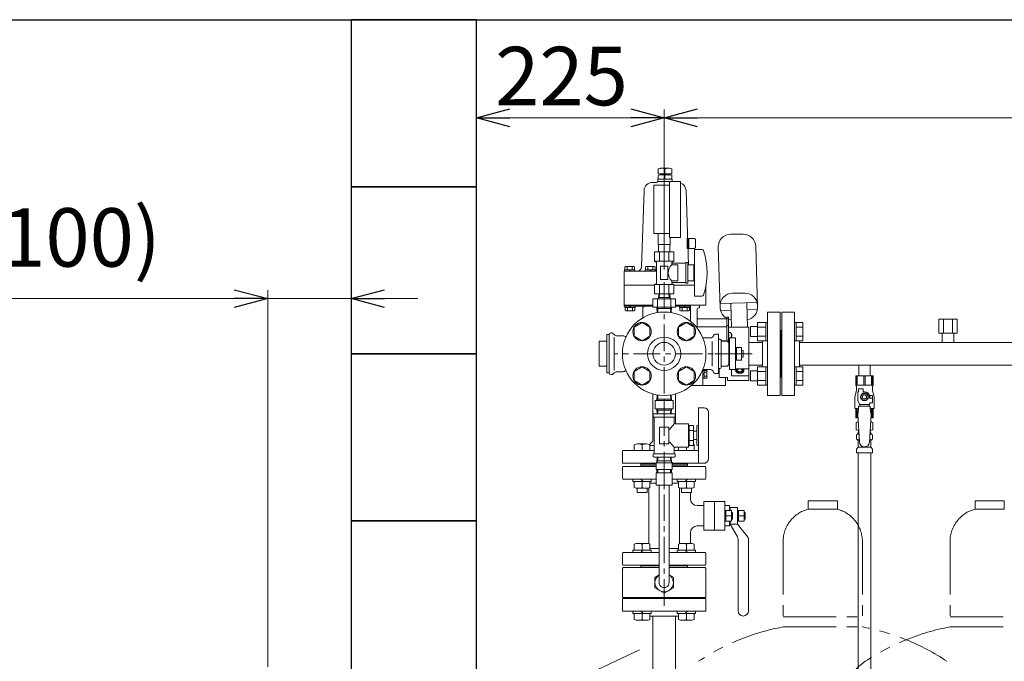
# Model space of a CAD drawing. Units: millimetres. Extents: x 3687 to 15395, y 2950 to 10075.
# Drawn here: x 11796 to 12976, y 4281 to 5050 of the extents above; entities that cross this region are included whole.
import ezdxf

# ---------------------------------------------------------------- set-up
doc = ezdxf.new("R2010")
doc.units = ezdxf.units.MM
for name, pattern in [('CENTER', [50.8, 31.75, -6.35, 6.35, -6.35]), ('PHANTOM', [63.5, 31.75, -6.35, 6.35, -6.35, 6.35, -6.35]), ('実線', [0])]:
    doc.linetypes.add(name, pattern=pattern)
for name, color, linetype in [('0-2', 7, 'Continuous'), ('CSLAYER17', 7, 'Continuous'), ('HI_VB', 7, 'Continuous'), ('ガス管', 7, 'Continuous')]:
    doc.layers.add(name, color=color, linetype=linetype)
doc.layers.add('図面枠', color=7, linetype='Continuous', lineweight=50)
doc.styles.get("Standard").update_dxf_attribs({"font": 'simplex.shx', "bigfont": 'bigfont.shx'})

msp = doc.modelspace()

# ---------------------------------------------------------------- linework, layer by layer
at = {"linetype": '実線', "lineweight": 9, "ltscale": 0.001}
for p, q in [((12343.3, 5034.6), (12343.3, 4922.1)), ((12568.3, 4750.3), (12568.3, 4942.1)), ((12568.3, 4750.3), (12568.3, 4942.1)), ((12093.3, 4274.6), (12093.3, 4725.6)), ((12193.3, 4274.6), (12193.3, 4725.6))]:
    msp.add_line(p, q, dxfattribs=at)
at = {"color": 0, "linetype": 'ByBlock', "lineweight": -2}
for p, q in [((12343.3, 4932.1), (12383.3, 4942.8)), ((12383.3, 4921.4), (12343.3, 4932.1)), ((12343.3, 4932.1), (12383.3, 4932.1)), ((12528.3, 4942.8), (12568.3, 4932.1)), ((12568.3, 4932.1), (12528.3, 4921.4)), ((12568.3, 4932.1), (12528.3, 4932.1)), ((12568.3, 4932.1), (12608.3, 4942.8)), ((12608.3, 4921.4), (12568.3, 4932.1)), ((12568.3, 4932.1), (12608.3, 4932.1)), ((12053.3, 4726.3), (12093.3, 4715.6)), ((12193.3, 4715.6), (12233.3, 4726.3)), ((12093.3, 4715.6), (12053.3, 4704.9)), ((12093.3, 4715.6), (12053.3, 4715.6)), ((12233.3, 4704.9), (12193.3, 4715.6)), ((12193.3, 4715.6), (12233.3, 4715.6))]:
    msp.add_line(p, q, dxfattribs=at)
at = {"color": 7, "linetype": '実線', "lineweight": 9, "ltscale": 0.001}
for p, q in [((12383.3, 4932.1), (12528.3, 4932.1)), ((12608.3, 4932.1), (13684.3, 4932.1)), ((12053.3, 4715.6), (11726.7, 4715.6)), ((12193.3, 4715.6), (12093.3, 4715.6)), ((12233.3, 4715.6), (12273.3, 4715.6))]:
    msp.add_line(p, q, dxfattribs=at)
at = {"color": 6, "linetype": 'Continuous', "lineweight": 9}
for p, q in [((12561.3, 4871), (12561.3, 4865.1)), ((12561.3, 4865.1), (12577.3, 4865.1)), ((12561.3, 4863.1), (12561.3, 4859.3)), ((12564.3, 4871.7), (12574.3, 4871.7)), ((12564.3, 4865.1), (12564.3, 4863.7)), ((12574, 4863.7), (12564.7, 4863.7)), ((12565.1, 4865.1), (12565.1, 4863.7)), ((12569.3, 4871), (12569.3, 4865.1)), ((12569.3, 4863.1), (12569.3, 4859.3)), ((12573.5, 4865.1), (12573.5, 4863.7)), ((12574.3, 4865.1), (12574.3, 4863.7)), ((12577.3, 4871), (12577.3, 4865.1)), ((12577.3, 4863.1), (12577.3, 4859.3)), ((12554.2, 4854.7), (12559.3, 4854.7)), ((12555.8, 4793.5), (12555.8, 4851.5)), ((12574.8, 4851.5), (12555.8, 4851.5)), ((12569.3, 4855.7), (12560.3, 4855.7)), ((12560.8, 4858.7), (12560.8, 4855.7)), ((12569.3, 4858.7), (12560.8, 4858.7)), ((12577.8, 4858.7), (12569.3, 4858.7)), ((12569.3, 4855.7), (12574.8, 4855.7)), ((12574.8, 4856), (12574.8, 4789)), ((12574.8, 4856), (12587.8, 4856)), ((12577.8, 4858.7), (12577.8, 4856)), ((12587.8, 4856), (12587.8, 4789)), ((12541, 4753.6), (12544.2, 4845.1)), ((12597.6, 4756), (12594.5, 4845.1)), ((12574.8, 4793.5), (12555.8, 4793.5)), ((12561.3, 4780.5), (12561.3, 4793.5)), ((12663, 4792.8), (12648, 4792.8)), ((12575.3, 4780.5), (12561.3, 4780.5)), ((12561.4, 4771.5), (12561.4, 4780.5)), ((12587.8, 4789), (12574.8, 4789)), ((12575.2, 4771.5), (12575.2, 4780.5)), ((12575.3, 4780.5), (12575.3, 4789)), ((12595.8, 4788), (12596.5, 4788)), ((12595.8, 4788), (12595.8, 4775.5)), ((12596.5, 4787.7), (12604.8, 4787.7)), ((12597.8, 4787.7), (12597.8, 4775.7)), ((12604.8, 4787.7), (12605.8, 4786.7)), ((12605.8, 4786.7), (12605.8, 4776.7)), ((12680.3, 4705.7), (12678, 4778.2)), ((12561.4, 4771.5), (12575.2, 4771.5)), ((12595.8, 4775.5), (12596.9, 4775.5)), ((12596.9, 4775.7), (12604.8, 4775.7)), ((12605.8, 4776.7), (12604.8, 4775.7)), ((12633, 4777.3), (12635.3, 4704.8)), ((12521.2, 4753.8), (12521.9, 4754.2)), ((12521.9, 4754.2), (12531.9, 4754.2)), ((12524, 4753.8), (12521.9, 4754.2)), ((12531.9, 4754.2), (12529.8, 4753.8)), ((12532.7, 4753.8), (12531.9, 4754.2)), ((12546.1, 4753.8), (12546.8, 4754.2)), ((12546.8, 4754.2), (12556.8, 4754.2)), ((12548.9, 4753.8), (12546.8, 4754.2)), ((12556.8, 4754.2), (12554.7, 4753.8)), ((12557.6, 4753.8), (12556.8, 4754.2)), ((12520.3, 4748.7), (12559.3, 4748.7)), ((12520.3, 4748.7), (12520.3, 4706.6)), ((12520.8, 4750.2), (12520.8, 4748.7)), ((12520.8, 4750.2), (12533, 4750.2)), ((12521.2, 4750.2), (12521.2, 4753.8)), ((12524, 4750.2), (12524, 4753.8)), ((12527.7, 4748.7), (12526.2, 4750.2)), ((12529.8, 4750.2), (12529.8, 4753.8)), ((12532.7, 4750.2), (12532.7, 4753.8)), ((12533, 4750.2), (12533, 4748.7)), ((12545.7, 4750.2), (12545.7, 4748.7)), ((12545.7, 4750.2), (12557.9, 4750.2)), ((12546.1, 4750.2), (12546.1, 4753.8)), ((12548.9, 4750.2), (12548.9, 4753.8)), ((12552.6, 4748.7), (12551.1, 4750.2)), ((12554.7, 4750.2), (12554.7, 4753.8)), ((12557.6, 4750.2), (12557.6, 4753.8)), ((12557.9, 4750.2), (12557.9, 4748.7)), ((12520.3, 4731.7), (12556.8, 4731.7)), ((12579.9, 4731.7), (12604.8, 4731.7)), ((12618.3, 4731), (12618.3, 4707.6)), ((12561.8, 4721.5), (12561.4, 4715.5)), ((12561.8, 4721.5), (12574.9, 4721.5)), ((12562.6, 4721.5), (12562.3, 4717.1)), ((12574.1, 4721.5), (12574.3, 4717.1)), ((12574.9, 4721.5), (12575.3, 4715.5)), ((12665.2, 4722.1), (12650.2, 4722.1)), ((12520.3, 4707.6), (12554.8, 4707.6)), ((12543.8, 4707.6), (12543.8, 4705.4)), ((12554.8, 4705.5), (12554.8, 4715.5)), ((12581.8, 4715.5), (12554.8, 4715.5)), ((12560.5, 4705.5), (12560.5, 4715.5)), ((12561.4, 4715.5), (12562.3, 4717.1)), ((12562.3, 4717.1), (12574.3, 4717.1)), ((12574.3, 4717.1), (12575.3, 4715.5)), ((12576.1, 4705.5), (12576.1, 4715.5)), ((12581.8, 4705.5), (12581.8, 4715.5)), ((12581.8, 4707.6), (12618.3, 4707.6)), ((12598.8, 4707.6), (12609.8, 4707.6)), ((12599.8, 4707.6), (12599.8, 4688.4)), ((12610.8, 4707.6), (12610.8, 4704.6)), ((12635.9, 4709.7), (12679.3, 4711.1)), ((12648.2, 4710.1), (12649.1, 4681.6)), ((12667.2, 4710.7), (12668.1, 4681.6)), ((12520.3, 4706.6), (12541.8, 4706.6)), ((12521.2, 4705.1), (12521.2, 4706.6)), ((12521.2, 4705.1), (12533.4, 4705.1)), ((12521.6, 4705.1), (12521.6, 4701.5)), ((12521.6, 4701.5), (12522.3, 4701.1)), ((12524.4, 4701.5), (12522.3, 4701.1)), ((12522.3, 4701.1), (12532.3, 4701.1)), ((12524.4, 4705.1), (12524.4, 4701.5)), ((12528.1, 4706.6), (12526.6, 4705.1)), ((12530.2, 4705.1), (12530.2, 4701.5)), ((12532.3, 4701.1), (12530.2, 4701.5)), ((12533.1, 4701.5), (12532.3, 4701.1)), ((12533.1, 4705.1), (12533.1, 4701.5)), ((12533.4, 4705.1), (12533.4, 4706.6)), ((12542.8, 4705.4), (12542.8, 4692.6)), ((12543.8, 4706.6), (12554.8, 4706.6)), ((12581.8, 4705.5), (12554.8, 4705.5)), ((12568.3, 4705.5), (12554.8, 4705.5)), ((12559.6, 4705.5), (12560, 4699.6)), ((12560.6, 4703.8), (12559.6, 4705.5)), ((12560.6, 4703.8), (12560.9, 4699.6)), ((12576.1, 4703.8), (12560.6, 4703.8)), ((12576.1, 4703.8), (12575.8, 4699.6)), ((12576.1, 4703.8), (12577, 4705.5)), ((12577, 4705.5), (12576.7, 4699.6)), ((12581.8, 4706.6), (12599.8, 4706.6)), ((12586.8, 4705.1), (12586.8, 4706.6)), ((12586.8, 4705.1), (12599, 4705.1)), ((12587.1, 4705.1), (12587.1, 4701.5)), ((12587.1, 4701.5), (12587.9, 4701.1)), ((12590, 4701.5), (12587.9, 4701.1)), ((12587.9, 4701.1), (12597.9, 4701.1)), ((12590, 4705.1), (12590, 4701.5)), ((12593.6, 4706.6), (12592.1, 4705.1)), ((12595.8, 4705.1), (12595.8, 4701.5)), ((12597.9, 4701.1), (12595.8, 4701.5)), ((12598.6, 4701.5), (12597.9, 4701.1)), ((12598.6, 4705.1), (12598.6, 4701.5)), ((12599, 4705.1), (12599, 4706.6)), ((12607.8, 4702.6), (12607.8, 4680.2)), ((12609.8, 4704.6), (12610.8, 4704.6)), ((12636.2, 4701.3), (12648.5, 4701.7)), ((12667.5, 4702.3), (12679.6, 4702.7)), ((12532.3, 4681.6), (12541.8, 4687.1)), ((12541.8, 4687.1), (12551.3, 4681.6)), ((12585.4, 4681.6), (12594.9, 4687.1)), ((12594.9, 4687.1), (12604.4, 4681.6)), ((12643.3, 4691.6), (12608.8, 4691.6)), ((12645.3, 4693.6), (12643.3, 4693.6)), ((12643.3, 4693.6), (12643.3, 4664.6)), ((12645.3, 4683.6), (12643.3, 4683.6)), ((12645.3, 4693.6), (12645.3, 4662.5)), ((12532.3, 4670.6), (12532.3, 4681.6)), ((12551.3, 4681.6), (12551.3, 4670.6)), ((12585.4, 4670.6), (12585.4, 4681.6)), ((12604.4, 4681.6), (12604.4, 4670.6)), ((12643.3, 4681.9), (12607.8, 4681.9)), ((12669.6, 4681.6), (12645.3, 4681.6)), ((12645.3, 4672.8), (12645.6, 4672.7)), ((12645.6, 4672.7), (12645.6, 4670.3)), ((12669.6, 4681.6), (12669.6, 4649.6)), ((12541.8, 4665.1), (12532.3, 4670.6)), ((12551.3, 4670.6), (12541.8, 4665.1)), ((12594.9, 4665.1), (12585.4, 4670.6)), ((12604.4, 4670.6), (12594.9, 4665.1)), ((12643.3, 4664.9), (12636.6, 4664.9)), ((12645.6, 4670.3), (12645.3, 4670.2)), ((12669.6, 4649.6), (12669.6, 4617.6)), ((12532.3, 4628.5), (12541.8, 4634)), ((12532.3, 4617.6), (12532.3, 4628.5)), ((12541.8, 4634), (12551.3, 4628.5)), ((12551.3, 4628.5), (12551.3, 4617.6)), ((12585.4, 4628.5), (12594.9, 4634)), ((12585.4, 4617.6), (12585.4, 4628.5)), ((12594.9, 4634), (12604.4, 4628.5)), ((12599.9, 4631.6), (12599.9, 4631.7)), ((12604.4, 4628.5), (12604.4, 4617.6)), ((12614.8, 4630.6), (12614.8, 4611.6)), ((12614.8, 4630.6), (12614.8, 4611.6)), ((12616.1, 4629.7), (12614.8, 4629.7)), ((12616.1, 4624.4), (12614.8, 4625.7)), ((12616.1, 4624.4), (12614.8, 4625.7)), ((12619.3, 4629.7), (12616.1, 4629.7)), ((12616.1, 4629.7), (12616.1, 4620.5)), ((12616.1, 4629.6), (12616.1, 4620.5)), ((12619.3, 4627.4), (12616.1, 4627.4)), ((12619.3, 4627.4), (12616.1, 4627.4)), ((12619.6, 4629.1), (12619.3, 4629.7)), ((12619.6, 4629.6), (12619.6, 4621.1)), ((12619.6, 4629.1), (12619.6, 4621.1)), ((12634.1, 4630.6), (12633.6, 4630.6)), ((12634.1, 4632.1), (12634.1, 4621.3)), ((12649.1, 4630.6), (12649.1, 4623.1)), ((12669.6, 4631.6), (12653.6, 4631.6)), ((12541.8, 4612.1), (12532.3, 4617.6)), ((12551.3, 4617.6), (12541.8, 4612.1)), ((12594.9, 4612.1), (12585.4, 4617.6)), ((12604.4, 4617.6), (12594.9, 4612.1)), ((12616.1, 4620.5), (12614.8, 4620.5)), ((12616.1, 4620.5), (12614.8, 4620.5)), ((12619.3, 4622.8), (12616.1, 4622.8)), ((12619.3, 4622.8), (12616.1, 4622.8)), ((12619.3, 4620.5), (12616.1, 4620.5)), ((12619.3, 4620.5), (12616.1, 4620.5)), ((12619.6, 4621.1), (12619.3, 4620.5)), ((12619.6, 4621.1), (12619.3, 4620.5)), ((12644.1, 4621.3), (12634.1, 4621.3)), ((12641.6, 4621.3), (12641.6, 4611.6)), ((12641.6, 4621.3), (12641.6, 4611.6)), ((12644.1, 4621.3), (12644.1, 4617.6)), ((12669.6, 4617.6), (12644.1, 4617.6)), ((12669.6, 4623.1), (12649.1, 4623.1)), ((12554.7, 4601.5), (12554.7, 4545)), ((12581.9, 4601.5), (12581.9, 4565.8)), ((12600.8, 4611.6), (12641.6, 4611.6)), ((12579, 4593.7), (12557.7, 4593.7)), ((12579, 4593.7), (12557.7, 4593.7)), ((12557.7, 4593.7), (12557.7, 4583.7)), ((12559.6, 4593.7), (12560, 4600.3)), ((12560.6, 4595.3), (12559.6, 4593.7)), ((12560.6, 4595.3), (12560.9, 4600.1)), ((12576.1, 4595.3), (12560.6, 4595.3)), ((12568.3, 4593.7), (12568.3, 4583.7)), ((12576.1, 4595.3), (12575.8, 4600.1)), ((12576.1, 4595.3), (12577, 4593.7)), ((12577, 4593.7), (12576.6, 4600.3)), ((12579, 4593.7), (12579, 4583.7)), ((12580.3, 4577.8), (12556.3, 4577.8)), ((12579, 4583.7), (12557.7, 4583.7)), ((12560.6, 4582), (12559.6, 4583.7)), ((12559.6, 4583.7), (12560, 4577.8)), ((12560.6, 4582), (12560.9, 4577.8)), ((12576.1, 4582), (12560.6, 4582)), ((12576.1, 4582), (12575.8, 4577.8)), ((12576.1, 4582), (12577, 4583.7)), ((12577, 4583.7), (12576.7, 4577.8)), ((12609.3, 4584.8), (12609.3, 4518.8)), ((12616.3, 4584.8), (12609.3, 4584.8)), ((12621.3, 4579.8), (12621.3, 4523.8)), ((12555.3, 4576.8), (12555.3, 4573.8)), ((12556.3, 4573.8), (12580.3, 4573.8)), ((12556.3, 4572.8), (12556.3, 4530.8)), ((12574.6, 4559.1), (12580.3, 4565.8)), ((12580.3, 4572.8), (12580.3, 4566.8)), ((12581.3, 4576.8), (12581.3, 4573.8)), ((12596.8, 4565.8), (12581.3, 4565.8)), ((12562.8, 4561.3), (12562.8, 4542.3)), ((12573.3, 4561.8), (12563.3, 4561.8)), ((12573.8, 4561.3), (12573.8, 4542.3)), ((12597.3, 4565.3), (12597.3, 4538.3)), ((12598.3, 4562.8), (12597.3, 4562.8)), ((12603.3, 4563.8), (12598.3, 4563.8)), ((12598.3, 4563.8), (12598.3, 4539.8)), ((12603.3, 4557.8), (12598.3, 4557.8)), ((12603.3, 4563.8), (12603.3, 4539.8)), ((12607.3, 4556.8), (12603.3, 4556.8)), ((12607.3, 4562.8), (12607.3, 4540.8)), ((12609.3, 4563.8), (12608.3, 4563.8)), ((12554.7, 4545), (12550.7, 4540.9)), ((12573.3, 4541.8), (12563.3, 4541.8)), ((12580.3, 4537.8), (12574.8, 4544.3)), ((12603.3, 4545.8), (12598.3, 4545.8)), ((12607.3, 4546.8), (12603.3, 4546.8)), ((12518.8, 4533.6), (12518.3, 4533.1)), ((12518.3, 4533.1), (12518.3, 4519.1)), ((12518.8, 4533.6), (12556.3, 4533.6)), ((12532.3, 4533.6), (12532.3, 4540.7)), ((12536.3, 4541.6), (12547.3, 4541.6)), ((12541.8, 4533.6), (12541.8, 4540.7)), ((12551.3, 4533.6), (12551.3, 4540.7)), ((12551.3, 4539.6), (12556.3, 4539.6)), ((12580.3, 4536.8), (12580.3, 4530.8)), ((12609.3, 4533.6), (12580.3, 4533.6)), ((12587.8, 4537.8), (12581.3, 4537.8)), ((12585.4, 4533.6), (12585.4, 4537.8)), ((12596.8, 4537.8), (12587.9, 4537.8)), ((12594.9, 4533.6), (12594.9, 4537.8)), ((12598.3, 4540.8), (12597.3, 4540.8)), ((12603.3, 4539.8), (12598.3, 4539.8)), ((12604.4, 4533.6), (12604.4, 4540.7)), ((12609.3, 4539.8), (12608.3, 4539.8)), ((12518.8, 4518.6), (12518.3, 4519.1)), ((12518.8, 4518.6), (12558.8, 4518.6)), ((12540.3, 4518.6), (12540.3, 4517.6)), ((12540.3, 4518.6), (12540.3, 4514.6)), ((12555.3, 4529.8), (12555.3, 4526.8)), ((12556.3, 4529.8), (12580.3, 4529.8)), ((12580.3, 4525.8), (12556.3, 4525.8)), ((12558.8, 4519.1), (12568.3, 4519.1)), ((12558.8, 4511.1), (12558.8, 4519.1)), ((12559.6, 4519.9), (12560, 4525.8)), ((12560.6, 4521.5), (12559.6, 4519.9)), ((12559.6, 4519.9), (12559.6, 4519.1)), ((12560.6, 4521.5), (12560.9, 4525.8)), ((12568.3, 4521.5), (12560.6, 4521.5)), ((12576.1, 4521.5), (12568.3, 4521.5)), ((12568.3, 4519.1), (12577.9, 4519.1)), ((12568.3, 4519.1), (12568.3, 4511.1)), ((12576.1, 4521.5), (12575.8, 4525.8)), ((12576.1, 4521.5), (12577, 4519.9)), ((12577, 4519.9), (12576.7, 4525.8)), ((12577, 4519.9), (12577, 4519.1)), ((12577.9, 4511.1), (12577.9, 4519.1)), ((12617.8, 4518.6), (12577.9, 4518.6)), ((12581.3, 4529.8), (12581.3, 4526.8)), ((12596.3, 4518.6), (12596.3, 4517.6)), ((12596.3, 4518.6), (12596.3, 4514.6)), ((12616.3, 4518.8), (12609.3, 4518.8)), ((12617.8, 4518.6), (12618.3, 4519.1)), ((12518.3, 4500.6), (12518.3, 4513.6)), ((12519.3, 4514.6), (12558.8, 4514.6)), ((12540.3, 4517.6), (12558.8, 4517.6)), ((12540.3, 4515.6), (12558.8, 4515.6)), ((12558.8, 4511.1), (12568.3, 4511.1)), ((12558.8, 4507.1), (12568.3, 4507.1)), ((12558.8, 4507.1), (12558.8, 4492.1)), ((12559.6, 4511.1), (12559.6, 4507.1)), ((12560.6, 4511.1), (12560.6, 4507.1)), ((12568.3, 4511.1), (12577.9, 4511.1)), ((12568.3, 4507.1), (12577.9, 4507.1)), ((12568.3, 4507.1), (12568.3, 4492.1)), ((12576, 4511.1), (12576, 4507.1)), ((12577, 4511.1), (12577, 4507.1)), ((12596.3, 4517.6), (12577.9, 4517.6)), ((12577.9, 4515.6), (12596.3, 4515.6)), ((12577.9, 4514.6), (12617.3, 4514.6)), ((12577.9, 4507.1), (12577.9, 4492.1)), ((12618.3, 4500.6), (12618.3, 4513.6)), ((12519.3, 4499.6), (12558.8, 4499.6)), ((12530.8, 4499.6), (12530.8, 4496.6)), ((12530.8, 4496.6), (12552.8, 4496.6)), ((12532.3, 4496.6), (12532.3, 4489.4)), ((12540.3, 4499.6), (12543.3, 4496.6)), ((12541.8, 4496.6), (12541.8, 4489.4)), ((12551.3, 4496.6), (12551.3, 4489.4)), ((12552.8, 4499.6), (12552.8, 4496.6)), ((12577.9, 4499.6), (12617.3, 4499.6)), ((12583.9, 4499.6), (12583.9, 4496.6)), ((12605.8, 4496.6), (12583.9, 4496.6)), ((12585.4, 4496.6), (12585.4, 4489.4)), ((12596.4, 4499.6), (12593.4, 4496.6)), ((12594.9, 4496.6), (12594.9, 4489.4)), ((12604.4, 4496.6), (12604.4, 4489.4)), ((12605.8, 4499.6), (12605.8, 4496.6)), ((12535.8, 4488.6), (12535.8, 4483.6)), ((12547.8, 4483.6), (12535.8, 4483.6)), ((12536.3, 4488.6), (12547.3, 4488.6)), ((12547.8, 4488.6), (12547.8, 4483.6)), ((12549.8, 4455.6), (12549.8, 4489)), ((12551.3, 4494.6), (12558.8, 4494.6)), ((12558.8, 4492.1), (12568.3, 4492.1)), ((12562.3, 4375.6), (12562.3, 4492.1)), ((12568.3, 4492.1), (12577.9, 4492.1)), ((12574.3, 4375.6), (12574.3, 4492.1)), ((12577.9, 4494.6), (12585.4, 4494.6)), ((12586.8, 4455.6), (12586.8, 4488.6)), ((12588.9, 4488.6), (12588.9, 4483.6)), ((12600.9, 4483.6), (12588.9, 4483.6)), ((12600.3, 4488.6), (12589.4, 4488.6)), ((12599.8, 4475.8), (12599.8, 4483.6)), ((12600.9, 4488.6), (12600.9, 4483.6)), ((12616, 4472.6), (12616, 4438.6)), ((12641, 4472.6), (12616, 4472.6)), ((12628.5, 4472.6), (12628.5, 4438.6)), ((12641, 4472.6), (12641, 4438.6)), ((12607.8, 4467.8), (12616, 4467.8)), ((12641, 4467.8), (12646.5, 4467.8)), ((12641, 4462.1), (12649, 4462.1)), ((12642.2, 4462.1), (12642.2, 4449.1)), ((12646.5, 4467.8), (12646.5, 4462.1)), ((12647.5, 4465.6), (12656.3, 4465.6)), ((12647.5, 4465.6), (12647.5, 4462.1)), ((12649, 4462.1), (12649, 4449.1)), ((12650, 4459.6), (12649, 4459.6)), ((12650, 4459.6), (12650, 4451.6)), ((12656.3, 4465.6), (12656.3, 4445.6)), ((12656.3, 4462.1), (12664.3, 4462.1)), ((12657.5, 4462.1), (12657.5, 4449.1)), ((12664.3, 4462.1), (12664.3, 4449.1)), ((12665.3, 4459.6), (12664.3, 4459.6)), ((12665.3, 4459.6), (12665.3, 4451.6)), ((12549.8, 4455.6), (12549.8, 4422.2)), ((12586.8, 4455.6), (12586.8, 4422.2)), ((12649, 4449.1), (12641, 4449.1)), ((12642.2, 4455.6), (12649, 4455.6)), ((12646.5, 4449.1), (12646.5, 4443.4)), ((12647.5, 4449.1), (12647.5, 4445.6)), ((12650, 4451.6), (12649, 4451.6)), ((12664.3, 4449.1), (12656.3, 4449.1)), ((12657.5, 4455.6), (12664.3, 4455.6)), ((12665.3, 4451.6), (12664.3, 4451.6)), ((12607.8, 4443.4), (12616, 4443.4)), ((12607.8, 4443.4), (12616, 4443.4)), ((12641, 4438.6), (12616, 4438.6)), ((12641, 4443.4), (12646.5, 4443.4)), ((12641, 4443.4), (12646.5, 4443.4)), ((12647.5, 4445.6), (12656.3, 4445.6)), ((12655.8, 4431.4), (12647.5, 4445.6)), ((12656.3, 4445.6), (12667.5, 4431.8)), ((12599.8, 4422.6), (12599.8, 4435.4)), ((12656.8, 4427.4), (12656.8, 4341.8)), ((12669.3, 4426.7), (12669.3, 4341.8)), ((12530.8, 4414.6), (12552.8, 4414.6)), ((12530.8, 4411.6), (12530.8, 4414.6)), ((12532.3, 4414.6), (12532.3, 4421.7)), ((12536.3, 4422.6), (12547.3, 4422.6)), ((12540.3, 4411.6), (12543.3, 4414.6)), ((12541.8, 4414.6), (12541.8, 4421.7)), ((12551.3, 4414.6), (12551.3, 4421.7)), ((12551.3, 4416.6), (12562.3, 4416.6)), ((12552.8, 4411.6), (12552.8, 4414.6)), ((12574.3, 4416.6), (12585.4, 4416.6)), ((12583.9, 4411.6), (12583.9, 4414.6)), ((12605.8, 4414.6), (12583.9, 4414.6)), ((12585.4, 4414.6), (12585.4, 4421.7)), ((12600.3, 4422.6), (12589.4, 4422.6)), ((12596.4, 4411.6), (12593.4, 4414.6)), ((12594.9, 4414.6), (12594.9, 4421.7)), ((12604.4, 4414.6), (12604.4, 4421.7)), ((12605.8, 4411.6), (12605.8, 4414.6)), ((12518.3, 4410.6), (12518.3, 4397.6)), ((12562.3, 4411.6), (12519.3, 4411.6)), ((12574.3, 4411.6), (12617.3, 4411.6)), ((12618.3, 4410.6), (12618.3, 4397.6)), ((12519.3, 4393.6), (12518.3, 4392.6)), ((12518.3, 4392.6), (12518.3, 4358.6)), ((12562.3, 4396.6), (12519.3, 4396.6)), ((12562.3, 4393.6), (12519.3, 4393.6)), ((12540.3, 4396.6), (12540.3, 4393.6)), ((12562.3, 4395.6), (12540.3, 4395.6)), ((12574.3, 4396.6), (12617.3, 4396.6)), ((12574.3, 4395.6), (12596.3, 4395.6)), ((12574.4, 4393.6), (12574.3, 4393.7)), ((12574.3, 4393.6), (12617.3, 4393.6)), ((12596.3, 4396.6), (12596.3, 4393.6)), ((12618.3, 4392.6), (12617.3, 4393.6)), ((12618.3, 4392.6), (12618.3, 4358.6)), ((12557.3, 4381.9), (12562.3, 4384.8)), ((12557.3, 4381.9), (12557.3, 4369.2)), ((12579.3, 4381.9), (12574.3, 4384.8)), ((12579.3, 4381.9), (12579.3, 4369.2)), ((12557.3, 4369.2), (12568.3, 4362.9)), ((12579.3, 4369.2), (12568.3, 4362.9)), ((12518.3, 4358.6), (12519.3, 4357.6)), ((12568.3, 4357.6), (12519.3, 4357.6)), ((12568.3, 4357.6), (12617.3, 4357.6)), ((12618.3, 4358.6), (12617.3, 4357.6)), ((12530.8, 4341.6), (12530.8, 4338.6)), ((12540.3, 4341.6), (12543.3, 4338.6)), ((12552.8, 4341.6), (12552.8, 4338.6)), ((12583.9, 4341.6), (12583.9, 4338.6)), ((12596.4, 4341.6), (12593.4, 4338.6)), ((12605.8, 4341.6), (12605.8, 4338.6)), ((12530.8, 4338.6), (12552.8, 4338.6)), ((12532.3, 4338.6), (12532.3, 4331.4)), ((12536.3, 4330.6), (12547.3, 4330.6)), ((12541.8, 4338.6), (12541.8, 4331.4)), ((12551.3, 4338.6), (12551.3, 4331.4)), ((12605.8, 4338.6), (12583.9, 4338.6)), ((12585.4, 4338.6), (12585.4, 4331.4)), ((12600.3, 4330.6), (12589.4, 4330.6)), ((12594.9, 4338.6), (12594.9, 4331.4)), ((12604.4, 4338.6), (12604.4, 4331.4))]:
    msp.add_line(p, q, dxfattribs=at)
at = {"color": 6, "linetype": 'CENTER', "lineweight": 9}
for p, q in [((12568.3, 4735.3), (12568.3, 4345.8)), ((12665.1, 4649.6), (12508.5, 4649.6)), ((12673.6, 4649.6), (12625.6, 4649.6))]:
    msp.add_line(p, q, dxfattribs=at)
at = {"color": 3, "linetype": 'Continuous', "lineweight": 9}
for p, q in [((12680, 4687.1), (12680, 4665.1)), ((12680, 4687.1), (12690, 4687.1)), ((12690, 4687.1), (12690, 4665.1)), ((12690, 4687.1), (12692.3, 4687.1)), ((12692.3, 4665.1), (12692.3, 4687.1)), ((12726.6, 4687.1), (12724.3, 4687.1)), ((12724.3, 4665.1), (12724.3, 4687.1)), ((12726.6, 4687.1), (12726.6, 4665.1)), ((12734.6, 4687.1), (12726.6, 4687.1)), ((12734.6, 4687.1), (12734.6, 4665.1)), ((12671.6, 4682.1), (12671.6, 4670.1)), ((12671.6, 4682.1), (12680, 4682.1)), ((12680, 4681.6), (12690, 4681.6)), ((12734.6, 4681.6), (12726.6, 4681.6)), ((12671.6, 4670.1), (12680, 4670.1)), ((12680, 4670.6), (12690, 4670.6)), ((12680, 4665.1), (12690, 4665.1)), ((12690, 4665.1), (12692.3, 4665.1)), ((12726.6, 4665.1), (12724.3, 4665.1)), ((12734.6, 4670.6), (12726.6, 4670.6)), ((12734.6, 4665.1), (12726.6, 4665.1)), ((12671.6, 4629.1), (12671.6, 4617.1)), ((12671.6, 4629.1), (12680, 4629.1)), ((12680, 4634.1), (12680, 4612.1)), ((12680, 4634), (12690, 4634)), ((12680, 4628.5), (12690, 4628.5)), ((12690, 4634.1), (12690, 4612.1)), ((12690, 4634.1), (12692.3, 4634.1)), ((12692.3, 4612.1), (12692.3, 4634.1)), ((12726.6, 4634.1), (12724.3, 4634.1)), ((12724.3, 4612.1), (12724.3, 4634.1)), ((12726.6, 4634.1), (12726.6, 4612.1)), ((12734.6, 4634), (12726.6, 4634)), ((12734.6, 4628.5), (12726.6, 4628.5)), ((12734.6, 4634), (12734.6, 4612.1)), ((12671.6, 4617.1), (12680, 4617.1)), ((12680, 4617.6), (12690, 4617.6)), ((12734.6, 4617.6), (12726.6, 4617.6)), ((12680, 4612.1), (12690, 4612.1)), ((12690, 4612.1), (12692.3, 4612.1)), ((12726.6, 4612.1), (12724.3, 4612.1)), ((12734.6, 4612.1), (12726.6, 4612.1))]:
    msp.add_line(p, q, dxfattribs=at)
at = {"color": 4, "linetype": 'PHANTOM', "lineweight": 9, "ltscale": 2}
for p, q in [((12775.8, 4473.6), (12740.8, 4473.6)), ((12740.8, 4473.6), (12740.8, 4463.6)), ((12775.8, 4473.6), (12775.8, 4463.6)), ((12975.8, 4473.6), (12940.8, 4473.6)), ((12940.8, 4473.6), (12940.8, 4463.6)), ((12975.8, 4473.6), (12975.8, 4463.6)), ((12775.8, 4463.6), (12740.8, 4463.6)), ((12975.8, 4463.6), (12940.8, 4463.6)), ((12710.8, 4424.8), (12710.8, 4322.6)), ((12805.8, 4424.8), (12805.8, 4322.6)), ((12910.8, 4424.8), (12910.8, 4322.6)), ((12710.8, 4334.6), (12805.8, 4334.6)), ((12910.8, 4334.6), (13005.8, 4334.6)), ((12710.8, 4322.6), (12805.8, 4322.6)), ((12910.8, 4322.6), (13005.8, 4322.6))]:
    msp.add_line(p, q, dxfattribs=at)
at = {"linetype": 'PHANTOM', "lineweight": 9, "ltscale": 2}
msp.add_line((12538.7, 4295.2), (12396.1, 4227.1), dxfattribs=at)
at = {"color": 6, "linetype": 'Continuous', "lineweight": 9}
for centre, radius in [((12541.8, 4676.1), 11), ((12594.9, 4676.1), 11), ((12568.3, 4649.6), 20), ((12568.3, 4649.6), 13.6), ((12541.8, 4623.1), 11), ((12594.9, 4623.1), 11)]:
    msp.add_circle(centre, radius, dxfattribs=at)
for centre, radius, start, end in [((12565.3, 4861.3), 10.5, 67.5007, 112.4993), ((12565.3, 4850.2), 13.6, 72.854, 107.146), ((12573.3, 4861.3), 10.5, 67.5007, 112.4993), ((12573.3, 4850.2), 13.6, 72.854, 107.146), ((12554.2, 4844.7), 10, 90, 178), ((12559.3, 4855.7), 1, 272.6045, 0), ((12565.3, 4872.3), 13.6, 252.854, 287.146), ((12573.3, 4872.3), 13.6, 252.854, 287.146), ((12584.5, 4844.7), 10, 2, 70.4408), ((12648, 4777.8), 15, 90, 181.7999), ((12663, 4777.8), 15, 1.8001, 90), ((12526.9, 4744.7), 9.55, 72.4124, 107.588), ((12551.8, 4744.7), 9.55, 72.4124, 107.588), ((12536, 4753.7), 5, 270, 358), ((12650.2, 4707.1), 15, 90, 181.8001), ((12665.2, 4707.1), 15, 1.7999, 90), ((12541.6, 4705.4), 2.2, 0, 90), ((12527.3, 4710.6), 9.55, 252.412, 287.588), ((12541.6, 4705.4), 1.2, 0, 90), ((12592.9, 4710.6), 9.55, 252.412, 287.588), ((12609.8, 4702.6), 2, 90, 180), ((12650.3, 4705.2), 15, 181.8001, 264.5719), ((12665.3, 4705.2), 15, 279.8971, 1.7999), ((12608.8, 4692.6), 1, 180, 270), ((12643.8, 4669.9), 6.19, 53.8717, 75.255), ((12643.7, 4669.9), 5.98, 53.4605, 73.85), ((12644.2, 4670.5), 5.26, 32.1286, 54.6286), ((12644.3, 4670.5), 5.41, 32.6635, 55.1635), ((12644.5, 4671.1), 4.68, 4.4615, 26.9615), ((12644.6, 4671.2), 4.78, 4.7429, 27.2429), ((12644.6, 4672), 4.78, 332.7571, 355.2571), ((12643.7, 4673), 5.98, 286.15, 299.1615), ((12643.8, 4673.3), 6.19, 284.745, 297.166), ((12644.2, 4672.5), 5.26, 311.1734, 327.8714), ((12644.3, 4672.7), 5.41, 309.7787, 327.3365), ((12644.5, 4671.9), 4.68, 333.0385, 355.5385), ((12617.6, 4628.5), 2.08, 326.472, 33.528), ((12617.6, 4628.5), 2.08, 326.472, 30.2851), ((12611.8, 4625.1), 7.81, 342.8699, 17.1301), ((12611.8, 4625.1), 7.81, 342.8699, 17.1301), ((12657.4, 4629.6), 3.57, 161.0717, 176.1839), ((12657.4, 4630), 3.56, 182.3206, 197.4328), ((12657.5, 4630.3), 3.78, 202.319, 217.4312), ((12657.5, 4629.2), 3.8, 141.1834, 156.2956), ((12657.7, 4630.7), 4.14, 219.4485, 234.5607), ((12657.7, 4629.6), 3, 162.2311, 170.2194), ((12657.7, 4629.7), 2.96, 173.3746, 181.3629), ((12657.7, 4629.9), 2.98, 184.6168, 192.6051), ((12657.7, 4629.4), 3.1, 151.5731, 159.5614), ((12657.7, 4630.1), 3.05, 195.5433, 203.5315), ((12657.8, 4630.2), 3.16, 205.8252, 213.8135), ((12657.8, 4629.2), 3.23, 141.6631, 149.6513), ((12657.8, 4630.4), 3.31, 215.2834, 223.2716), ((12657.9, 4629.1), 3.39, 132.6087, 140.597), ((12658, 4630.9), 4.51, 233.7344, 248.8466), ((12657.9, 4630.5), 3.48, 223.8829, 231.8711), ((12658, 4630.7), 3.64, 231.6881, 239.6763), ((12657.7, 4629.5), 1.79, 149.6855, 172.1855), ((12657.7, 4630), 1.79, 187.8145, 210.3145), ((12657.8, 4629.1), 2.2, 119.492, 141.992), ((12657.8, 4630.5), 2.2, 218.008, 240.508), ((12658.2, 4630.8), 3.8, 238.8151, 246.8033), ((12658.3, 4631.1), 4.82, 245.9736, 261.0858), ((12658.3, 4630.9), 3.94, 245.3975, 253.3857), ((12658.2, 4628.7), 2.67, 99.7862, 122.2862), ((12658.2, 4630.8), 2.67, 237.7138, 260.2138), ((12658.5, 4630.9), 4.06, 251.5688, 259.557), ((12658.7, 4631.2), 4.98, 257.0523, 272.1645), ((12658.6, 4628.6), 2.96, 85.2813, 107.7813), ((12658.6, 4631), 2.96, 252.2187, 274.7187), ((12658.6, 4631), 4.13, 257.4549, 265.4432), ((12658.8, 4631), 4.17, 263.1739, 271.1622), ((12659.1, 4628.6), 2.96, 72.2187, 94.7187), ((12659.1, 4631), 2.96, 265.2813, 287.7813), ((12659, 4631), 4.17, 268.8378, 276.8261), ((12659.1, 4631.2), 4.98, 267.7694, 282.8816), ((12659.1, 4631), 4.13, 274.5568, 282.5451), ((12659.6, 4628.7), 2.67, 57.7138, 80.2138), ((12659.6, 4630.8), 2.67, 279.7862, 302.2862), ((12659.3, 4630.9), 4.06, 280.443, 288.4312), ((12659.5, 4631.1), 4.81, 278.881, 293.9932), ((12659.5, 4630.9), 3.94, 286.6143, 294.6025), ((12659.9, 4629.1), 2.2, 38.008, 60.508), ((12659.9, 4630.5), 2.2, 299.492, 321.992), ((12659.6, 4630.8), 3.8, 293.1967, 301.1849), ((12659.8, 4630.9), 4.5, 291.1899, 306.3021), ((12659.7, 4630.7), 3.64, 300.3237, 308.3119), ((12660.1, 4629.5), 1.79, 7.8145, 30.3145), ((12660.1, 4630), 1.79, 329.6855, 352.1855), ((12659.8, 4630.5), 3.48, 308.1289, 316.1171), ((12659.9, 4629.1), 3.39, 39.403, 47.3913), ((12659.9, 4630.4), 3.31, 316.7284, 324.7166), ((12660, 4630.6), 4.12, 305.5846, 320.6968), ((12660, 4629.2), 3.23, 30.3487, 38.3369), ((12660, 4630.2), 3.16, 326.1865, 334.1748), ((12660, 4629.4), 3.1, 20.4386, 28.4269), ((12660.1, 4629.6), 3, 9.7806, 17.7689), ((12660.1, 4630.1), 3.05, 336.4685, 344.4567), ((12660.1, 4629.7), 2.96, 358.6371, 6.6254), ((12660.1, 4629.9), 2.98, 347.3949, 355.3832), ((12660.2, 4629.2), 3.81, 23.971, 39.0832), ((12660.2, 4630.3), 3.77, 322.847, 337.9592), ((12660.3, 4629.6), 3.57, 4.1895, 19.3017), ((12660.3, 4629.9), 3.56, 342.946, 358.0582), ((12617.6, 4621.6), 2.08, 326.472, 33.528), ((12617.6, 4621.6), 2.08, 326.472, 33.528), ((12556.3, 4576.8), 1, 90, 180), ((12580.3, 4576.8), 1, 0, 90), ((12616.3, 4579.8), 5, 0, 90), ((12555.3, 4572.8), 1, 0, 90), ((12581.3, 4572.8), 1, 90, 180), ((12581.3, 4566.8), 1, 180, 270), ((12596.8, 4565.3), 0.5, 0, 90), ((12563.3, 4561.3), 0.5, 90, 180), ((12573.3, 4561.3), 0.5, 0, 90), ((12608.3, 4562.8), 1, 90, 180), ((12563.3, 4542.3), 0.5, 180, 270), ((12573.3, 4542.3), 0.5, 270, 0), ((12537.1, 4528.2), 13.4, 69.274, 110.726), ((12546.6, 4528.2), 13.4, 69.274, 110.726), ((12555.3, 4530.8), 1, 270, 0), ((12581.3, 4536.8), 1, 90, 180), ((12581.3, 4530.8), 1, 180, 270), ((12596.8, 4538.3), 0.5, 270, 0), ((12599.6, 4528.2), 13.4, 69.274, 73.8494), ((12608.3, 4540.8), 1, 180, 270), ((12556.3, 4526.8), 1, 180, 270), ((12580.3, 4526.8), 1, 270, 0), ((12616.3, 4523.8), 5, 270, 0), ((12519.3, 4513.6), 1, 90, 180), ((12617.3, 4513.6), 1, 0, 90), ((12519.3, 4500.6), 1, 180, 270), ((12617.3, 4500.6), 1, 270, 0), ((12537.1, 4502), 13.4, 249.274, 290.726), ((12546.6, 4502), 13.4, 249.274, 290.726), ((12590.1, 4502), 13.4, 249.274, 290.726), ((12599.6, 4502), 13.4, 249.274, 290.726), ((12607.8, 4475.8), 8, 180, 270), ((12607.8, 4435.4), 8, 90, 180), ((12648.8, 4427.4), 8, 0, 30.1672), ((12661.3, 4426.7), 8, 0, 39.0938), ((12537.1, 4409.2), 13.4, 69.274, 110.726), ((12546.6, 4409.2), 13.4, 69.274, 110.726), ((12590.1, 4409.2), 13.4, 69.274, 110.726), ((12599.6, 4409.2), 13.4, 69.274, 110.726), ((12519.3, 4410.6), 1, 90, 180), ((12617.3, 4410.6), 1, 0, 90), ((12519.3, 4397.6), 1, 180, 270), ((12617.3, 4397.6), 1, 270, 0), ((12568.3, 4375.6), 11, 123.0557, 180), ((12568.3, 4375.6), 11, 180, 56.9443), ((12568.3, 4375.6), 6, 180, 0.014), ((12663.1, 4341.8), 6.25, 180, 0), ((12537.1, 4344), 13.4, 249.274, 290.726), ((12546.6, 4344), 13.4, 249.274, 290.726), ((12590.1, 4344), 13.4, 249.274, 290.726), ((12599.6, 4344), 13.4, 249.274, 290.726)]:
    msp.add_arc(centre, radius, start, end, dxfattribs=at)
at = {"color": 4, "linetype": 'PHANTOM', "lineweight": 9, "ltscale": 2}
for centre, radius, start, end in [((12750.8, 4424.8), 40, 104.4775, 180), ((12765.8, 4424.8), 40, 0, 75.5225), ((12950.8, 4424.8), 40, 104.4775, 180), ((12760.8, 4054.3), 272.9, 100.5571, 123.6732), ((12755.8, 4054.3), 272.9, 56.3268, 79.4429), ((12960.8, 4054.3), 272.9, 100.5571, 123.6732), ((12848.3, 4223.2), 70, 123.6732, 180)]:
    msp.add_arc(centre, radius, start, end, dxfattribs=at)
at = {"color": 6, "linetype": 'Continuous', "lineweight": 9}
for p in [(12561.3, 4871), (12564.3, 4871.7), (12569.3, 4871), (12569.3, 4863.7), (12569.3, 4863.1), (12574, 4863.7), (12577.3, 4863.1), (12569.3, 4859.3), (12574, 4858.7), (12577.3, 4859.3), (12577.3, 4858.7), (12634.1, 4649.6), (12577.9, 4519.1)]:
    msp.add_point(p, dxfattribs=at)
at = {"layer": '0-2', "color": 6, "linetype": 'Continuous', "lineweight": 9}
for p, q in [((12818.8, 4623), (12797.8, 4623)), ((12797.8, 4623), (12797.8, 4612)), ((12798.8, 4623), (12798.8, 4612)), ((12799.7, 4623), (12799.7, 4612)), ((12807.4, 4623), (12807.4, 4612)), ((12809.3, 4623), (12809.3, 4612)), ((12816.9, 4623), (12816.9, 4612)), ((12817.9, 4623), (12817.9, 4612)), ((12818.8, 4623), (12818.8, 4612)), ((12798.8, 4606), (12797.1, 4599.2)), ((12818.8, 4612), (12797.8, 4612)), ((12797.8, 4612), (12798.8, 4610.2)), ((12798.8, 4610.2), (12798.8, 4606)), ((12800.3, 4593.2), (12800.3, 4604)), ((12801.3, 4604), (12800.3, 4604)), ((12801.3, 4604), (12801.3, 4607.6)), ((12801.3, 4607.6), (12806.8, 4607.6)), ((12806, 4602), (12803.7, 4598)), ((12810.6, 4602), (12806, 4602)), ((12806.8, 4604), (12806.8, 4607.6)), ((12808.3, 4604), (12806.8, 4604)), ((12813, 4598), (12810.6, 4602)), ((12818.8, 4612), (12817.8, 4610.2)), ((12817.8, 4610.2), (12817.8, 4606)), ((12817.8, 4606), (12819.5, 4599.2)), ((12796.8, 4596.7), (12796.8, 4584)), ((12802.8, 4588.9), (12800.3, 4593.2)), ((12803.7, 4598), (12806, 4594)), ((12806, 4594), (12810.6, 4594)), ((12810.6, 4594), (12813, 4598)), ((12813.8, 4588.9), (12815, 4591)), ((12817.8, 4599.5), (12814.1, 4599.5)), ((12814.3, 4598), (12814.3, 4596.5)), ((12817.9, 4596.5), (12814.3, 4596.5)), ((12817.9, 4591), (12815, 4591)), ((12817.8, 4599.5), (12817.8, 4596.5)), ((12817.9, 4591), (12817.9, 4596.5)), ((12819.8, 4596.7), (12819.8, 4584)), ((12801.3, 4584), (12796.8, 4584)), ((12797.8, 4573), (12797.8, 4584)), ((12798.8, 4573), (12798.8, 4584)), ((12799.7, 4573), (12799.7, 4584)), ((12801.3, 4583), (12800.3, 4576.8)), ((12801.3, 4583), (12801.3, 4587)), ((12815.3, 4587), (12801.3, 4587)), ((12802.8, 4587), (12802.8, 4588.9)), ((12802.8, 4588.9), (12813.8, 4588.9)), ((12813.8, 4587), (12813.8, 4588.9)), ((12815.3, 4583), (12815.3, 4587)), ((12819.8, 4584), (12815.3, 4584)), ((12815.3, 4583), (12816.3, 4576.8)), ((12816.9, 4573), (12816.9, 4584)), ((12817.9, 4573), (12817.9, 4584)), ((12818.8, 4573), (12818.8, 4584)), ((12800.6, 4573), (12797.8, 4573)), ((12818.8, 4573), (12816.1, 4573))]:
    msp.add_line(p, q, dxfattribs=at)
for radius in [4.62, 2.5]:
    msp.add_circle((12808.3, 4598), radius, dxfattribs=at)
for centre, radius, start, end in [((12808.3, 4598), 6, 0, 90), ((12806.8, 4596.7), 10, 165.9638, 180), ((12808.3, 4598), 6.5, 346.6576, 13.3424), ((12809.8, 4596.7), 10, 0, 14.0362)]:
    msp.add_arc(centre, radius, start, end, dxfattribs=at)
at = {"layer": 'CSLAYER17', "color": 6, "lineweight": 9}
for p, q in [((12579.9, 4771.5), (12556.8, 4771.5)), ((12556.8, 4771.5), (12556.8, 4760.5)), ((12562.6, 4771.5), (12562.6, 4760.5)), ((12574.1, 4771.5), (12574.1, 4760.5)), ((12579.9, 4771.5), (12579.9, 4760.5)), ((12604.8, 4774.5), (12604.8, 4718.5)), ((12613.4, 4774.5), (12604.8, 4774.5)), ((12579.9, 4760.5), (12556.8, 4760.5)), ((12556.8, 4760.5), (12559.3, 4759)), ((12559.3, 4759), (12559.3, 4733.9)), ((12572.8, 4754.5), (12563.8, 4754.5)), ((12563.8, 4754.5), (12563.8, 4738.5)), ((12572.8, 4754.5), (12572.8, 4738.5)), ((12579.9, 4760.5), (12577.3, 4759)), ((12577.3, 4759), (12577.3, 4756)), ((12594.3, 4758), (12577.3, 4758)), ((12584.8, 4756), (12577.3, 4756)), ((12584.8, 4756), (12584.8, 4737)), ((12594.3, 4759), (12594.3, 4734)), ((12596.8, 4759), (12594.3, 4759)), ((12596.8, 4759), (12596.8, 4734)), ((12603.8, 4756), (12596.8, 4756)), ((12603.8, 4756), (12603.8, 4737)), ((12604.8, 4750.5), (12603.8, 4750.5)), ((12604.8, 4742.5), (12603.8, 4742.5)), ((12556.8, 4732.5), (12559.3, 4733.9)), ((12579.9, 4732.5), (12556.8, 4732.5)), ((12556.8, 4721.5), (12556.8, 4732.5)), ((12562.6, 4721.5), (12562.6, 4732.5)), ((12572.8, 4738.5), (12563.8, 4738.5)), ((12574.1, 4721.5), (12574.1, 4732.5)), ((12577.3, 4737), (12577.3, 4733.9)), ((12584.8, 4737), (12577.3, 4737)), ((12594.3, 4735), (12577.3, 4735)), ((12579.9, 4732.5), (12577.3, 4733.9)), ((12579.9, 4721.5), (12579.9, 4732.5)), ((12596.8, 4734), (12594.3, 4734)), ((12603.8, 4737), (12596.8, 4737)), ((12579.9, 4721.5), (12556.8, 4721.5)), ((12613.4, 4718.5), (12604.8, 4718.5)), ((12797.8, 4623), (12818.8, 4623))]:
    msp.add_line(p, q, dxfattribs=at)
for centre, radius, start, end in [((12613.4, 4772.5), 2, 19.2403, 90), ((12538.9, 4746.5), 80.9, 340.7597, 19.2403), ((12586.6, 4746.5), 13.3, 134.2361, 225.7639), ((12613.4, 4720.5), 2, 270, 340.7597)]:
    msp.add_arc(centre, radius, start, end, dxfattribs=at)
at = {"layer": 'HI_VB', "color": 6, "linetype": 'Continuous', "lineweight": 9}
for p, q in [((12499.8, 4672.6), (12499.8, 4626.6)), ((12502.3, 4672.6), (12499.8, 4672.6)), ((12502.3, 4626.6), (12502.3, 4672.6)), ((12504.3, 4674.6), (12505.5, 4674.6)), ((12506.9, 4674), (12508.4, 4672.5)), ((12629.5, 4673.1), (12633.6, 4673.1)), ((12633.6, 4626.1), (12633.6, 4673.1)), ((12490.3, 4664.6), (12490.3, 4634.6)), ((12499.8, 4664.6), (12490.3, 4664.6)), ((12511.9, 4671.1), (12518.7, 4671.1)), ((12614.8, 4668.6), (12623.7, 4668.6)), ((12633.6, 4667.1), (12635.6, 4667.1)), ((12636.6, 4666.1), (12636.6, 4665.1)), ((12636.6, 4633.1), (12636.6, 4666.1)), ((12637.1, 4664.6), (12644.1, 4664.6)), ((12645.6, 4662.1), (12644.1, 4664.6)), ((12645.6, 4637.1), (12645.6, 4662.1)), ((12645.6, 4655.6), (12646.6, 4655.6)), ((12653.6, 4657.3), (12654.8, 4657.3)), ((12654.8, 4657.3), (12654.8, 4641.9)), ((12654.8, 4657.1), (12660.8, 4657.1)), ((12660.8, 4657.1), (12660.8, 4642.1)), ((12660.8, 4653.6), (12662.8, 4653.6)), ((12662.8, 4653.6), (12662.8, 4645.6)), ((12645.6, 4637.1), (12644.1, 4634.6)), ((12645.6, 4643.6), (12646.6, 4643.6)), ((12654.8, 4641.9), (12653.6, 4641.9)), ((12660.8, 4642.1), (12654.8, 4642.1)), ((12662.8, 4645.6), (12660.8, 4645.6)), ((12490.3, 4634.6), (12499.8, 4634.6)), ((12499.8, 4626.6), (12502.3, 4626.6)), ((12504.3, 4624.6), (12505.5, 4624.6)), ((12506.9, 4625.2), (12508.4, 4626.6)), ((12511.9, 4628.1), (12518.7, 4628.1)), ((12614.8, 4630.6), (12623.7, 4630.6)), ((12629.5, 4626.1), (12633.6, 4626.1)), ((12633.6, 4632.1), (12635.6, 4632.1)), ((12636.6, 4633.1), (12636.6, 4634.1)), ((12637.1, 4634.6), (12644.1, 4634.6))]:
    msp.add_line(p, q, dxfattribs=at)
at = {"layer": 'HI_VB', "color": 6, "lineweight": 9}
for p, q in [((12508.4, 4629.8), (12508.4, 4669.4)), ((12626, 4634.8), (12626, 4664.4)), ((12653.6, 4668.6), (12646.6, 4668.6)), ((12646.6, 4630.6), (12646.6, 4668.6)), ((12653.6, 4630.6), (12653.6, 4668.6)), ((12653.6, 4630.6), (12646.6, 4630.6))]:
    msp.add_line(p, q, dxfattribs=at)
at = {"layer": 'HI_VB', "color": 6, "linetype": 'Continuous', "lineweight": 9}
msp.add_circle((12568.3, 4649.6), 50, dxfattribs=at)
for centre, radius, start, end in [((12504.3, 4672.6), 2, 90, 180), ((12505.5, 4672.6), 2, 45, 90), ((12511.9, 4676.1), 5, 225, 270), ((12623.7, 4672.6), 4, 270, 345.5225), ((12629.5, 4671.1), 2, 90, 165.5224), ((12518.7, 4666.1), 5, 42.4542, 90), ((12526.1, 4672.8), 5, 222.4542, 222.8011), ((12614.8, 4663.6), 5, 90, 92.8447), ((12635.6, 4666.1), 1, 0, 90), ((12637.1, 4665.1), 0.5, 180, 270), ((12504.3, 4626.6), 2, 180, 270), ((12505.5, 4626.6), 2, 270, 315), ((12511.9, 4623.1), 5, 90, 135), ((12518.7, 4633.1), 5, 270, 317.5458), ((12526.1, 4626.3), 5, 137.1989, 137.5458), ((12614.8, 4635.6), 5, 267.1553, 270), ((12623.7, 4626.6), 4, 14.4775, 90), ((12629.5, 4628.1), 2, 194.4776, 270), ((12635.6, 4633.1), 1, 270, 0), ((12637.1, 4634.1), 0.5, 90, 180)]:
    msp.add_arc(centre, radius, start, end, dxfattribs=at)
at = {"layer": 'ガス管', "color": 6, "linetype": '実線', "lineweight": 9, "ltscale": 0.001}
for p, q in [((12692.3, 4599.6), (12692.3, 4699.6)), ((12707.3, 4699.6), (12692.3, 4699.6)), ((12707.3, 4599.6), (12707.3, 4699.6)), ((12709.3, 4599.6), (12709.3, 4699.6)), ((12709.3, 4699.6), (12724.3, 4699.6)), ((12724.3, 4599.6), (12724.3, 4699.6)), ((12919.3, 4691.2), (12897.4, 4691.2)), ((12897.4, 4691.2), (12897.4, 4674.2)), ((12902.9, 4691.2), (12902.9, 4674.2)), ((12913.8, 4691.2), (12913.8, 4674.2)), ((12919.3, 4691.2), (12919.3, 4674.2)), ((12708.3, 4677.6), (12707.3, 4677.6)), ((12708.3, 4621.6), (12708.3, 4677.6)), ((12708.3, 4677.6), (12709.3, 4677.6)), ((12708.3, 4621.6), (12708.3, 4677.6)), ((12919.3, 4674.2), (12897.4, 4674.2)), ((12901.4, 4674.2), (12901.4, 4663.2)), ((12915.2, 4674.2), (12915.2, 4663.2)), ((12669.6, 4663.2), (12686.3, 4663.2)), ((12686.3, 4634), (12686.3, 4665.1)), ((12730.3, 4634), (12730.3, 4665.1)), ((13686.3, 4663.2), (12730.3, 4663.2)), ((12669.6, 4636), (12686.3, 4636)), ((13686.3, 4636), (12730.3, 4636)), ((12801.4, 4636), (12801.4, 4623)), ((12815.2, 4636), (12815.2, 4623)), ((12708.3, 4621.6), (12707.3, 4621.6)), ((12708.3, 4621.6), (12709.3, 4621.6)), ((12801.4, 4623), (12815.2, 4623)), ((12692.3, 4599.6), (12707.3, 4599.6)), ((12724.3, 4599.6), (12709.3, 4599.6)), ((12798.5, 4567.2), (12799.8, 4568)), ((12798.5, 4567.2), (12798.5, 4558.7)), ((12799.8, 4568), (12800.9, 4568)), ((12799.8, 4568), (12800.9, 4568)), ((12800.3, 4576.8), (12802.3, 4544)), ((12816.3, 4576.8), (12814.3, 4543.6)), ((12815.8, 4568), (12816.8, 4568)), ((12815.8, 4568), (12816.8, 4568)), ((12818.2, 4567.2), (12816.8, 4568)), ((12818.2, 4567.2), (12818.2, 4558.7)), ((12798.5, 4558.7), (12799.8, 4558)), ((12799.8, 4558), (12801.5, 4558)), ((12800.6, 4554.2), (12800.6, 4555)), ((12801.3, 4557.5), (12801.3, 4556)), ((12801.3, 4556), (12801.6, 4556)), ((12815.1, 4556), (12815.3, 4556)), ((12815.2, 4558), (12816.8, 4558)), ((12815.3, 4557.5), (12815.3, 4556)), ((12816, 4554.2), (12816, 4555)), ((12818.2, 4558.7), (12816.8, 4558)), ((12798.8, 4547.7), (12798.8, 4552.2)), ((12799.5, 4553.2), (12799.9, 4553.3)), ((12799.5, 4546.8), (12799.9, 4546.7)), ((12799.9, 4553.3), (12801.8, 4553.3)), ((12799.9, 4546.7), (12802.2, 4546.7)), ((12800.6, 4537.9), (12800.6, 4545.7)), ((12814.5, 4546.7), (12816.8, 4546.7)), ((12814.9, 4553.3), (12816.8, 4553.3)), ((12816, 4537.9), (12816, 4545.7)), ((12817.1, 4553.2), (12816.8, 4553.3)), ((12817.1, 4546.8), (12816.8, 4546.7)), ((12817.9, 4547.7), (12817.9, 4552.2)), ((12798.8, 4531), (12798.8, 4535.2)), ((12798.8, 4531), (12817.9, 4531)), ((12799.1, 4535.9), (12800.3, 4537.2)), ((12800.6, 4537.9), (12816, 4537.9)), ((12800.6, 4531), (12800.6, 3995)), ((12816.1, 4531), (12816.1, 3995)), ((12817.6, 4535.9), (12816.3, 4537.2)), ((12817.9, 4531), (12817.9, 4535.2)), ((12618.3, 4356.6), (12518.3, 4356.6)), ((12518.3, 4356.6), (12518.3, 4341.6)), ((12540.3, 4357.6), (12596.3, 4357.6)), ((12540.3, 4357.6), (12540.3, 4356.6)), ((12596.3, 4357.6), (12596.3, 4356.6)), ((12618.3, 4341.6), (12618.3, 4356.6)), ((12618.3, 4341.6), (12518.3, 4341.6)), ((12585.4, 4335.6), (12551.3, 4335.6)), ((12554.7, 4156.6), (12554.7, 4335.6)), ((12581.9, 4156.6), (12581.9, 4335.6))]:
    msp.add_line(p, q, dxfattribs=at)
for centre, radius, start, end in [((12801, 4563.6), 4.34, 91.3472, 115.6158), ((12815.7, 4563.6), 4.34, 64.3842, 88.6139), ((12801, 4562.3), 4.34, 244.3842, 276.6843), ((12799.6, 4554.2), 1, 285, 360), ((12801.6, 4555), 1, 90, 180), ((12800.7, 4554.3), 0.612, 90, 90.1686), ((12800.8, 4557.5), 0.5, 360, 90), ((12815, 4555), 1, 360, 90), ((12815.7, 4562.3), 4.34, 263.3988, 295.6158), ((12815.8, 4557.5), 0.5, 90, 180), ((12817, 4554.2), 1, 180, 255), ((12799.8, 4552.2), 1, 105, 180), ((12799.8, 4547.7), 1, 180, 255), ((12799.6, 4545.7), 1, 360, 75), ((12808.3, 4544), 6, 180, 356.5298), ((12817, 4545.7), 1, 105, 180), ((12816.9, 4552.2), 1, 360, 75), ((12816.9, 4547.7), 1, 285, 360), ((12799.8, 4535.2), 1, 135, 180), ((12799.6, 4537.9), 1, 315, 360), ((12817, 4537.9), 1, 180, 225), ((12816.9, 4535.2), 1, 360, 45)]:
    msp.add_arc(centre, radius, start, end, dxfattribs=at)
at = {"layer": '図面枠', "lineweight": 25, "ltscale": 0.5}
for p, q in [((10193.3, 5049.6), (14193.3, 5049.6)), ((12343.3, 5049.6), (12193.3, 5049.6)), ((12193.3, 5049.6), (12193.3, 4849.6)), ((12343.3, 4849.6), (12343.3, 5049.6)), ((12343.3, 4849.6), (12193.3, 4849.6)), ((12193.3, 4849.6), (12193.3, 4649.6)), ((12193.3, 4849.6), (12343.3, 4849.6)), ((12343.3, 4649.6), (12343.3, 4849.6)), ((12343.3, 4649.6), (12193.3, 4649.6)), ((12193.3, 4649.6), (12193.3, 4449.6)), ((12193.3, 4649.6), (12343.3, 4649.6)), ((12343.3, 4449.6), (12343.3, 4649.6)), ((12343.3, 4449.6), (12193.3, 4449.6)), ((12193.3, 4449.6), (12193.3, 4249.6)), ((12193.3, 4449.6), (12343.3, 4449.6)), ((12343.3, 4249.6), (12343.3, 4449.6))]:
    msp.add_line(p, q, dxfattribs=at)
at = {"layer": '図面枠', "lineweight": 9, "ltscale": 0.5}
msp.add_line((12901.4, 4663.2), (12915.2, 4663.2), dxfattribs=at)

# ---------------------------------------------------------------- texts
at = {"lineweight": 25}
for s, p in [('225', (12365.8, 4947.1)), ('(100)', (11741.7, 4753.9))]:
    msp.add_text(s, height=70, dxfattribs=at).set_placement(p)

doc.saveas('drawing.dxf')
